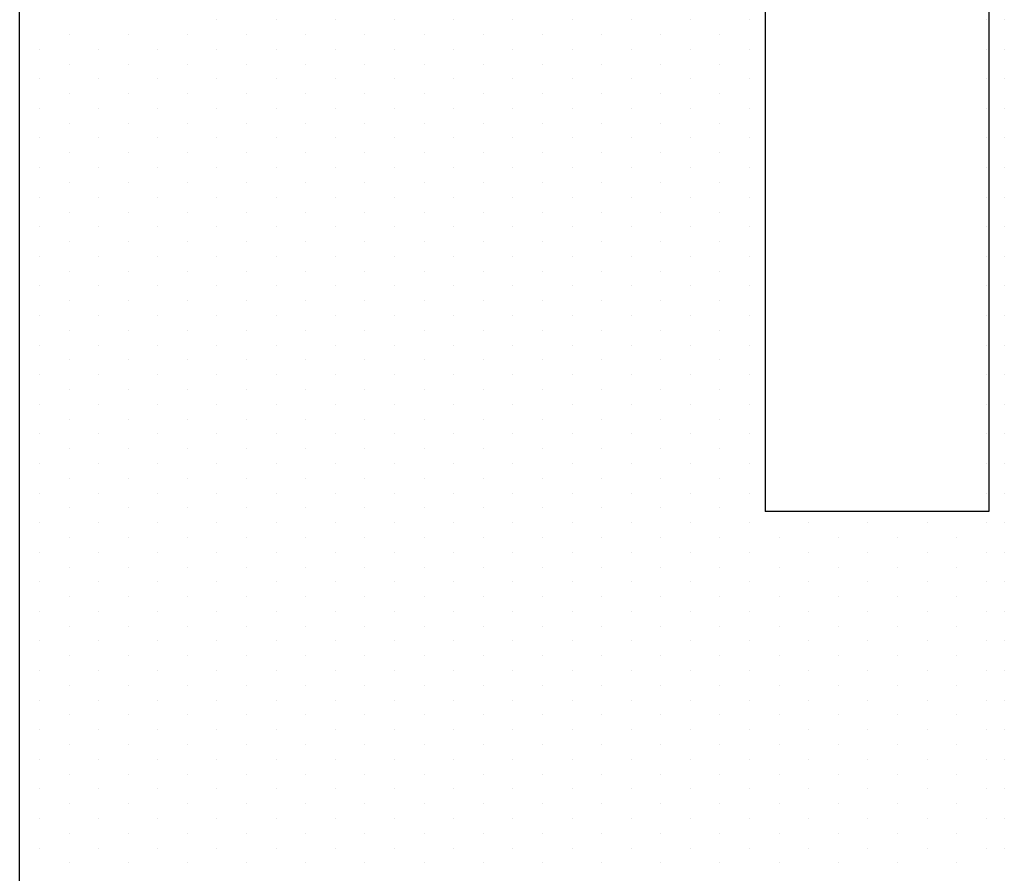
# Model space of a CAD drawing. Units: millimetres. Extents: x -21 to 190, y 257 to 405.
# Drawn here: x 61 to 74, y 330 to 342 of the extents above; entities that cross this region are included whole.
import ezdxf

# ---------------------------------------------------------------- set-up
doc = ezdxf.new("R2010")
doc.units = ezdxf.units.MM
doc.layers.add('NUEVA-CONSTRUCCION', color=3, linetype='Continuous')

msp = doc.modelspace()

# ---------------------------------------------------------------- linework, layer by layer
for p, q in [((63.45, 341.75), (63.45, 341.75)), ((64.244, 341.75), (64.244, 341.75)), ((65.038, 341.75), (65.038, 341.75)), ((65.831, 341.75), (65.831, 341.75)), ((66.625, 341.75), (66.625, 341.75)), ((67.419, 341.75), (67.419, 341.75)), ((68.213, 341.75), (68.213, 341.75)), ((69.006, 341.75), (69.006, 341.75)), ((69.8, 341.75), (69.8, 341.75)), ((70.594, 341.75), (70.594, 341.75)), ((73.769, 341.75), (73.769, 341.75)), ((74.011, 341.75), (74.011, 341.75)), ((61.466, 341.552), (61.466, 341.552)), ((62.26, 341.552), (62.26, 341.552)), ((63.053, 341.552), (63.053, 341.552)), ((63.847, 341.552), (63.847, 341.552)), ((64.641, 341.552), (64.641, 341.552)), ((65.435, 341.552), (65.435, 341.552)), ((66.228, 341.552), (66.228, 341.552)), ((67.022, 341.552), (67.022, 341.552)), ((67.816, 341.552), (67.816, 341.552)), ((68.61, 341.552), (68.61, 341.552)), ((69.403, 341.552), (69.403, 341.552)), ((70.197, 341.552), (70.197, 341.552)), ((61.069, 341.353), (61.069, 341.353)), ((61.863, 341.353), (61.863, 341.353)), ((62.656, 341.353), (62.656, 341.353)), ((63.45, 341.353), (63.45, 341.353)), ((64.244, 341.353), (64.244, 341.353)), ((65.038, 341.353), (65.038, 341.353)), ((65.831, 341.353), (65.831, 341.353)), ((66.625, 341.353), (66.625, 341.353)), ((67.419, 341.353), (67.419, 341.353)), ((68.213, 341.353), (68.213, 341.353)), ((69.006, 341.353), (69.006, 341.353)), ((69.8, 341.353), (69.8, 341.353)), ((70.594, 341.353), (70.594, 341.353)), ((73.769, 341.353), (73.769, 341.353)), ((74.011, 341.353), (74.011, 341.353)), ((61.466, 341.155), (61.466, 341.155)), ((62.26, 341.155), (62.26, 341.155)), ((63.053, 341.155), (63.053, 341.155)), ((63.847, 341.155), (63.847, 341.155)), ((64.641, 341.155), (64.641, 341.155)), ((65.435, 341.155), (65.435, 341.155)), ((66.228, 341.155), (66.228, 341.155)), ((67.022, 341.155), (67.022, 341.155)), ((67.816, 341.155), (67.816, 341.155)), ((68.61, 341.155), (68.61, 341.155)), ((69.403, 341.155), (69.403, 341.155)), ((70.197, 341.155), (70.197, 341.155)), ((61.069, 340.956), (61.069, 340.956)), ((61.863, 340.956), (61.863, 340.956)), ((62.656, 340.956), (62.656, 340.956)), ((63.45, 340.956), (63.45, 340.956)), ((64.244, 340.956), (64.244, 340.956)), ((65.038, 340.956), (65.038, 340.956)), ((65.831, 340.956), (65.831, 340.956)), ((66.625, 340.956), (66.625, 340.956)), ((67.419, 340.956), (67.419, 340.956)), ((68.213, 340.956), (68.213, 340.956)), ((69.006, 340.956), (69.006, 340.956)), ((69.8, 340.956), (69.8, 340.956)), ((70.594, 340.956), (70.594, 340.956)), ((73.769, 340.956), (73.769, 340.956)), ((74.011, 340.956), (74.011, 340.956)), ((61.466, 340.758), (61.466, 340.758)), ((62.26, 340.758), (62.26, 340.758)), ((63.053, 340.758), (63.053, 340.758)), ((63.847, 340.758), (63.847, 340.758)), ((64.641, 340.758), (64.641, 340.758)), ((65.435, 340.758), (65.435, 340.758)), ((66.228, 340.758), (66.228, 340.758)), ((67.022, 340.758), (67.022, 340.758)), ((67.816, 340.758), (67.816, 340.758)), ((68.61, 340.758), (68.61, 340.758)), ((69.403, 340.758), (69.403, 340.758)), ((70.197, 340.758), (70.197, 340.758)), ((61.069, 340.559), (61.069, 340.559)), ((61.863, 340.559), (61.863, 340.559)), ((62.656, 340.559), (62.656, 340.559)), ((63.45, 340.559), (63.45, 340.559)), ((64.244, 340.559), (64.244, 340.559)), ((65.038, 340.559), (65.038, 340.559)), ((65.831, 340.559), (65.831, 340.559)), ((66.625, 340.559), (66.625, 340.559)), ((67.419, 340.559), (67.419, 340.559)), ((68.213, 340.559), (68.213, 340.559)), ((69.006, 340.559), (69.006, 340.559)), ((69.8, 340.559), (69.8, 340.559)), ((70.594, 340.559), (70.594, 340.559)), ((73.769, 340.559), (73.769, 340.559)), ((74.011, 340.559), (74.011, 340.559)), ((61.466, 340.361), (61.466, 340.361)), ((62.26, 340.361), (62.26, 340.361)), ((63.053, 340.361), (63.053, 340.361)), ((63.847, 340.361), (63.847, 340.361)), ((64.641, 340.361), (64.641, 340.361)), ((65.435, 340.361), (65.435, 340.361)), ((66.228, 340.361), (66.228, 340.361)), ((67.022, 340.361), (67.022, 340.361)), ((67.816, 340.361), (67.816, 340.361)), ((68.61, 340.361), (68.61, 340.361)), ((69.403, 340.361), (69.403, 340.361)), ((70.197, 340.361), (70.197, 340.361)), ((61.069, 340.163), (61.069, 340.163)), ((61.863, 340.163), (61.863, 340.163)), ((62.656, 340.163), (62.656, 340.163)), ((63.45, 340.163), (63.45, 340.163)), ((64.244, 340.163), (64.244, 340.163)), ((65.038, 340.163), (65.038, 340.163)), ((65.831, 340.163), (65.831, 340.163)), ((66.625, 340.163), (66.625, 340.163)), ((67.419, 340.163), (67.419, 340.163)), ((68.213, 340.163), (68.213, 340.163)), ((69.006, 340.163), (69.006, 340.163)), ((69.8, 340.163), (69.8, 340.163)), ((70.594, 340.163), (70.594, 340.163)), ((73.769, 340.163), (73.769, 340.163)), ((74.011, 340.163), (74.011, 340.163)), ((61.466, 339.964), (61.466, 339.964)), ((62.26, 339.964), (62.26, 339.964)), ((63.053, 339.964), (63.053, 339.964)), ((63.847, 339.964), (63.847, 339.964)), ((64.641, 339.964), (64.641, 339.964)), ((65.435, 339.964), (65.435, 339.964)), ((66.228, 339.964), (66.228, 339.964)), ((67.022, 339.964), (67.022, 339.964)), ((67.816, 339.964), (67.816, 339.964)), ((68.61, 339.964), (68.61, 339.964)), ((69.403, 339.964), (69.403, 339.964)), ((70.197, 339.964), (70.197, 339.964)), ((61.069, 339.766), (61.069, 339.766)), ((61.863, 339.766), (61.863, 339.766)), ((62.656, 339.766), (62.656, 339.766)), ((63.45, 339.766), (63.45, 339.766)), ((64.244, 339.766), (64.244, 339.766)), ((65.038, 339.766), (65.038, 339.766)), ((65.831, 339.766), (65.831, 339.766)), ((66.625, 339.766), (66.625, 339.766)), ((67.419, 339.766), (67.419, 339.766)), ((68.213, 339.766), (68.213, 339.766)), ((69.006, 339.766), (69.006, 339.766)), ((69.8, 339.766), (69.8, 339.766)), ((70.594, 339.766), (70.594, 339.766)), ((73.769, 339.766), (73.769, 339.766)), ((74.011, 339.766), (74.011, 339.766)), ((61.466, 339.567), (61.466, 339.567)), ((62.26, 339.567), (62.26, 339.567)), ((63.053, 339.567), (63.053, 339.567)), ((63.847, 339.567), (63.847, 339.567)), ((64.641, 339.567), (64.641, 339.567)), ((65.435, 339.567), (65.435, 339.567)), ((66.228, 339.567), (66.228, 339.567)), ((67.022, 339.567), (67.022, 339.567)), ((67.816, 339.567), (67.816, 339.567)), ((68.61, 339.567), (68.61, 339.567)), ((69.403, 339.567), (69.403, 339.567)), ((70.197, 339.567), (70.197, 339.567)), ((61.069, 339.369), (61.069, 339.369)), ((61.863, 339.369), (61.863, 339.369)), ((62.656, 339.369), (62.656, 339.369)), ((63.45, 339.369), (63.45, 339.369)), ((64.244, 339.369), (64.244, 339.369)), ((65.038, 339.369), (65.038, 339.369)), ((65.831, 339.369), (65.831, 339.369)), ((66.625, 339.369), (66.625, 339.369)), ((67.419, 339.369), (67.419, 339.369)), ((68.213, 339.369), (68.213, 339.369)), ((69.006, 339.369), (69.006, 339.369)), ((69.8, 339.369), (69.8, 339.369)), ((70.594, 339.369), (70.594, 339.369)), ((73.769, 339.369), (73.769, 339.369)), ((74.011, 339.369), (74.011, 339.369)), ((61.466, 339.17), (61.466, 339.17)), ((62.26, 339.17), (62.26, 339.17)), ((63.053, 339.17), (63.053, 339.17)), ((63.847, 339.17), (63.847, 339.17)), ((64.641, 339.17), (64.641, 339.17)), ((65.435, 339.17), (65.435, 339.17)), ((66.228, 339.17), (66.228, 339.17)), ((67.022, 339.17), (67.022, 339.17)), ((67.816, 339.17), (67.816, 339.17)), ((68.61, 339.17), (68.61, 339.17)), ((69.403, 339.17), (69.403, 339.17)), ((70.197, 339.17), (70.197, 339.17)), ((61.069, 338.972), (61.069, 338.972)), ((61.863, 338.972), (61.863, 338.972)), ((62.656, 338.972), (62.656, 338.972)), ((63.45, 338.972), (63.45, 338.972)), ((64.244, 338.972), (64.244, 338.972)), ((65.038, 338.972), (65.038, 338.972)), ((65.831, 338.972), (65.831, 338.972)), ((66.625, 338.972), (66.625, 338.972)), ((67.419, 338.972), (67.419, 338.972)), ((68.213, 338.972), (68.213, 338.972)), ((69.006, 338.972), (69.006, 338.972)), ((69.8, 338.972), (69.8, 338.972)), ((70.594, 338.972), (70.594, 338.972)), ((73.769, 338.972), (73.769, 338.972)), ((74.011, 338.972), (74.011, 338.972)), ((61.466, 338.773), (61.466, 338.773)), ((62.26, 338.773), (62.26, 338.773)), ((63.053, 338.773), (63.053, 338.773)), ((63.847, 338.773), (63.847, 338.773)), ((64.641, 338.773), (64.641, 338.773)), ((65.435, 338.773), (65.435, 338.773)), ((66.228, 338.773), (66.228, 338.773)), ((67.022, 338.773), (67.022, 338.773)), ((67.816, 338.773), (67.816, 338.773)), ((68.61, 338.773), (68.61, 338.773)), ((69.403, 338.773), (69.403, 338.773)), ((70.197, 338.773), (70.197, 338.773)), ((61.069, 338.575), (61.069, 338.575)), ((61.863, 338.575), (61.863, 338.575)), ((62.656, 338.575), (62.656, 338.575)), ((63.45, 338.575), (63.45, 338.575)), ((64.244, 338.575), (64.244, 338.575)), ((65.038, 338.575), (65.038, 338.575)), ((65.831, 338.575), (65.831, 338.575)), ((66.625, 338.575), (66.625, 338.575)), ((67.419, 338.575), (67.419, 338.575)), ((68.213, 338.575), (68.213, 338.575)), ((69.006, 338.575), (69.006, 338.575)), ((69.8, 338.575), (69.8, 338.575)), ((70.594, 338.575), (70.594, 338.575)), ((73.769, 338.575), (73.769, 338.575)), ((74.011, 338.575), (74.011, 338.575)), ((61.466, 338.377), (61.466, 338.377)), ((62.26, 338.377), (62.26, 338.377)), ((63.053, 338.377), (63.053, 338.377)), ((63.847, 338.377), (63.847, 338.377)), ((64.641, 338.377), (64.641, 338.377)), ((65.435, 338.377), (65.435, 338.377)), ((66.228, 338.377), (66.228, 338.377)), ((67.022, 338.377), (67.022, 338.377)), ((67.816, 338.377), (67.816, 338.377)), ((68.61, 338.377), (68.61, 338.377)), ((69.403, 338.377), (69.403, 338.377)), ((70.197, 338.377), (70.197, 338.377)), ((61.069, 338.178), (61.069, 338.178)), ((61.863, 338.178), (61.863, 338.178)), ((62.656, 338.178), (62.656, 338.178)), ((63.45, 338.178), (63.45, 338.178)), ((64.244, 338.178), (64.244, 338.178)), ((65.038, 338.178), (65.038, 338.178)), ((65.831, 338.178), (65.831, 338.178)), ((66.625, 338.178), (66.625, 338.178)), ((67.419, 338.178), (67.419, 338.178)), ((68.213, 338.178), (68.213, 338.178)), ((69.006, 338.178), (69.006, 338.178)), ((69.8, 338.178), (69.8, 338.178)), ((70.594, 338.178), (70.594, 338.178)), ((73.769, 338.178), (73.769, 338.178)), ((74.011, 338.178), (74.011, 338.178)), ((61.466, 337.98), (61.466, 337.98)), ((62.26, 337.98), (62.26, 337.98)), ((63.053, 337.98), (63.053, 337.98)), ((63.847, 337.98), (63.847, 337.98)), ((64.641, 337.98), (64.641, 337.98)), ((65.435, 337.98), (65.435, 337.98)), ((66.228, 337.98), (66.228, 337.98)), ((67.022, 337.98), (67.022, 337.98)), ((67.816, 337.98), (67.816, 337.98)), ((68.61, 337.98), (68.61, 337.98)), ((69.403, 337.98), (69.403, 337.98)), ((70.197, 337.98), (70.197, 337.98)), ((61.069, 337.781), (61.069, 337.781)), ((61.863, 337.781), (61.863, 337.781)), ((62.656, 337.781), (62.656, 337.781)), ((63.45, 337.781), (63.45, 337.781)), ((64.244, 337.781), (64.244, 337.781)), ((65.038, 337.781), (65.038, 337.781)), ((65.831, 337.781), (65.831, 337.781)), ((66.625, 337.781), (66.625, 337.781)), ((67.419, 337.781), (67.419, 337.781)), ((68.213, 337.781), (68.213, 337.781)), ((69.006, 337.781), (69.006, 337.781)), ((69.8, 337.781), (69.8, 337.781)), ((70.594, 337.781), (70.594, 337.781)), ((73.769, 337.781), (73.769, 337.781)), ((74.011, 337.781), (74.011, 337.781)), ((61.466, 337.583), (61.466, 337.583)), ((62.26, 337.583), (62.26, 337.583)), ((63.053, 337.583), (63.053, 337.583)), ((63.847, 337.583), (63.847, 337.583)), ((64.641, 337.583), (64.641, 337.583)), ((65.435, 337.583), (65.435, 337.583)), ((66.228, 337.583), (66.228, 337.583)), ((67.022, 337.583), (67.022, 337.583)), ((67.816, 337.583), (67.816, 337.583)), ((68.61, 337.583), (68.61, 337.583)), ((69.403, 337.583), (69.403, 337.583)), ((70.197, 337.583), (70.197, 337.583)), ((61.069, 337.384), (61.069, 337.384)), ((61.863, 337.384), (61.863, 337.384)), ((62.656, 337.384), (62.656, 337.384)), ((63.45, 337.384), (63.45, 337.384)), ((64.244, 337.384), (64.244, 337.384)), ((65.038, 337.384), (65.038, 337.384)), ((65.831, 337.384), (65.831, 337.384)), ((66.625, 337.384), (66.625, 337.384)), ((67.419, 337.384), (67.419, 337.384)), ((68.213, 337.384), (68.213, 337.384)), ((69.006, 337.384), (69.006, 337.384)), ((69.8, 337.384), (69.8, 337.384)), ((70.594, 337.384), (70.594, 337.384)), ((73.769, 337.384), (73.769, 337.384)), ((74.011, 337.384), (74.011, 337.384)), ((61.466, 337.186), (61.466, 337.186)), ((62.26, 337.186), (62.26, 337.186)), ((63.053, 337.186), (63.053, 337.186)), ((63.847, 337.186), (63.847, 337.186)), ((64.641, 337.186), (64.641, 337.186)), ((65.435, 337.186), (65.435, 337.186)), ((66.228, 337.186), (66.228, 337.186)), ((67.022, 337.186), (67.022, 337.186)), ((67.816, 337.186), (67.816, 337.186)), ((68.61, 337.186), (68.61, 337.186)), ((69.403, 337.186), (69.403, 337.186)), ((70.197, 337.186), (70.197, 337.186)), ((61.069, 336.988), (61.069, 336.988)), ((61.863, 336.988), (61.863, 336.988)), ((62.656, 336.988), (62.656, 336.988)), ((63.45, 336.988), (63.45, 336.988)), ((64.244, 336.988), (64.244, 336.988)), ((65.038, 336.988), (65.038, 336.988)), ((65.831, 336.988), (65.831, 336.988)), ((66.625, 336.988), (66.625, 336.988)), ((67.419, 336.988), (67.419, 336.988)), ((68.213, 336.988), (68.213, 336.988)), ((69.006, 336.988), (69.006, 336.988)), ((69.8, 336.988), (69.8, 336.988)), ((70.594, 336.988), (70.594, 336.988)), ((73.769, 336.988), (73.769, 336.988)), ((74.011, 336.988), (74.011, 336.988)), ((61.466, 336.789), (61.466, 336.789)), ((62.26, 336.789), (62.26, 336.789)), ((63.053, 336.789), (63.053, 336.789)), ((63.847, 336.789), (63.847, 336.789)), ((64.641, 336.789), (64.641, 336.789)), ((65.435, 336.789), (65.435, 336.789)), ((66.228, 336.789), (66.228, 336.789)), ((67.022, 336.789), (67.022, 336.789)), ((67.816, 336.789), (67.816, 336.789)), ((68.61, 336.789), (68.61, 336.789)), ((69.403, 336.789), (69.403, 336.789)), ((70.197, 336.789), (70.197, 336.789)), ((61.069, 336.591), (61.069, 336.591)), ((61.863, 336.591), (61.863, 336.591)), ((62.656, 336.591), (62.656, 336.591)), ((63.45, 336.591), (63.45, 336.591)), ((64.244, 336.591), (64.244, 336.591)), ((65.038, 336.591), (65.038, 336.591)), ((65.831, 336.591), (65.831, 336.591)), ((66.625, 336.591), (66.625, 336.591)), ((67.419, 336.591), (67.419, 336.591)), ((68.213, 336.591), (68.213, 336.591)), ((69.006, 336.591), (69.006, 336.591)), ((69.8, 336.591), (69.8, 336.591)), ((70.594, 336.591), (70.594, 336.591)), ((73.769, 336.591), (73.769, 336.591)), ((74.011, 336.591), (74.011, 336.591)), ((61.466, 336.392), (61.466, 336.392)), ((62.26, 336.392), (62.26, 336.392)), ((63.053, 336.392), (63.053, 336.392)), ((63.847, 336.392), (63.847, 336.392)), ((64.641, 336.392), (64.641, 336.392)), ((65.435, 336.392), (65.435, 336.392)), ((66.228, 336.392), (66.228, 336.392)), ((67.022, 336.392), (67.022, 336.392)), ((67.816, 336.392), (67.816, 336.392)), ((68.61, 336.392), (68.61, 336.392)), ((69.403, 336.392), (69.403, 336.392)), ((70.197, 336.392), (70.197, 336.392)), ((61.069, 336.194), (61.069, 336.194)), ((61.863, 336.194), (61.863, 336.194)), ((62.656, 336.194), (62.656, 336.194)), ((63.45, 336.194), (63.45, 336.194)), ((64.244, 336.194), (64.244, 336.194)), ((65.038, 336.194), (65.038, 336.194)), ((65.831, 336.194), (65.831, 336.194)), ((66.625, 336.194), (66.625, 336.194)), ((67.419, 336.194), (67.419, 336.194)), ((68.213, 336.194), (68.213, 336.194)), ((69.006, 336.194), (69.006, 336.194)), ((69.8, 336.194), (69.8, 336.194)), ((70.594, 336.194), (70.594, 336.194)), ((73.769, 336.194), (73.769, 336.194)), ((74.011, 336.194), (74.011, 336.194)), ((61.466, 335.995), (61.466, 335.995)), ((62.26, 335.995), (62.26, 335.995)), ((63.053, 335.995), (63.053, 335.995)), ((63.847, 335.995), (63.847, 335.995)), ((64.641, 335.995), (64.641, 335.995)), ((65.435, 335.995), (65.435, 335.995)), ((66.228, 335.995), (66.228, 335.995)), ((67.022, 335.995), (67.022, 335.995)), ((67.816, 335.995), (67.816, 335.995)), ((68.61, 335.995), (68.61, 335.995)), ((69.403, 335.995), (69.403, 335.995)), ((70.197, 335.995), (70.197, 335.995)), ((61.069, 335.797), (61.069, 335.797)), ((61.863, 335.797), (61.863, 335.797)), ((62.656, 335.797), (62.656, 335.797)), ((63.45, 335.797), (63.45, 335.797)), ((64.244, 335.797), (64.244, 335.797)), ((65.038, 335.797), (65.038, 335.797)), ((65.831, 335.797), (65.831, 335.797)), ((66.625, 335.797), (66.625, 335.797)), ((67.419, 335.797), (67.419, 335.797)), ((68.213, 335.797), (68.213, 335.797)), ((69.006, 335.797), (69.006, 335.797)), ((69.8, 335.797), (69.8, 335.797)), ((70.594, 335.797), (70.594, 335.797)), ((73.769, 335.797), (73.769, 335.797)), ((74.011, 335.797), (74.011, 335.797)), ((61.466, 335.598), (61.466, 335.598)), ((62.26, 335.598), (62.26, 335.598)), ((63.053, 335.598), (63.053, 335.598)), ((63.847, 335.598), (63.847, 335.598)), ((64.641, 335.598), (64.641, 335.598)), ((65.435, 335.598), (65.435, 335.598)), ((66.228, 335.598), (66.228, 335.598)), ((67.022, 335.598), (67.022, 335.598)), ((67.816, 335.598), (67.816, 335.598)), ((68.61, 335.598), (68.61, 335.598)), ((69.403, 335.598), (69.403, 335.598)), ((70.197, 335.598), (70.197, 335.598)), ((61.069, 335.4), (61.069, 335.4)), ((61.863, 335.4), (61.863, 335.4)), ((62.656, 335.4), (62.656, 335.4)), ((63.45, 335.4), (63.45, 335.4)), ((64.244, 335.4), (64.244, 335.4)), ((65.038, 335.4), (65.038, 335.4)), ((65.831, 335.4), (65.831, 335.4)), ((66.625, 335.4), (66.625, 335.4)), ((67.419, 335.4), (67.419, 335.4)), ((68.213, 335.4), (68.213, 335.4)), ((69.006, 335.4), (69.006, 335.4)), ((69.8, 335.4), (69.8, 335.4)), ((70.594, 335.4), (70.594, 335.4)), ((73.769, 335.4), (73.769, 335.4)), ((74.011, 335.4), (74.011, 335.4)), ((61.466, 335.202), (61.466, 335.202)), ((62.26, 335.202), (62.26, 335.202)), ((63.053, 335.202), (63.053, 335.202)), ((63.847, 335.202), (63.847, 335.202)), ((64.641, 335.202), (64.641, 335.202)), ((65.435, 335.202), (65.435, 335.202)), ((66.228, 335.202), (66.228, 335.202)), ((67.022, 335.202), (67.022, 335.202)), ((67.816, 335.202), (67.816, 335.202)), ((68.61, 335.202), (68.61, 335.202)), ((69.403, 335.202), (69.403, 335.202)), ((70.197, 335.202), (70.197, 335.202)), ((61.069, 335.003), (61.069, 335.003)), ((61.863, 335.003), (61.863, 335.003)), ((62.656, 335.003), (62.656, 335.003)), ((63.45, 335.003), (63.45, 335.003)), ((64.244, 335.003), (64.244, 335.003)), ((65.038, 335.003), (65.038, 335.003)), ((65.831, 335.003), (65.831, 335.003)), ((66.625, 335.003), (66.625, 335.003)), ((67.419, 335.003), (67.419, 335.003)), ((68.213, 335.003), (68.213, 335.003)), ((69.006, 335.003), (69.006, 335.003)), ((69.8, 335.003), (69.8, 335.003)), ((70.594, 335.003), (70.594, 335.003)), ((71.388, 335.003), (71.388, 335.003)), ((72.181, 335.003), (72.181, 335.003)), ((72.975, 335.003), (72.975, 335.003)), ((73.769, 335.003), (73.769, 335.003)), ((74.011, 335.003), (74.011, 335.003)), ((61.466, 334.805), (61.466, 334.805)), ((62.26, 334.805), (62.26, 334.805)), ((63.053, 334.805), (63.053, 334.805)), ((63.847, 334.805), (63.847, 334.805)), ((64.641, 334.805), (64.641, 334.805)), ((65.435, 334.805), (65.435, 334.805)), ((66.228, 334.805), (66.228, 334.805)), ((67.022, 334.805), (67.022, 334.805)), ((67.816, 334.805), (67.816, 334.805)), ((68.61, 334.805), (68.61, 334.805)), ((69.403, 334.805), (69.403, 334.805)), ((70.197, 334.805), (70.197, 334.805)), ((70.991, 334.805), (70.991, 334.805)), ((71.785, 334.805), (71.785, 334.805)), ((72.578, 334.805), (72.578, 334.805)), ((73.372, 334.805), (73.372, 334.805)), ((61.069, 334.606), (61.069, 334.606)), ((61.863, 334.606), (61.863, 334.606)), ((62.656, 334.606), (62.656, 334.606)), ((63.45, 334.606), (63.45, 334.606)), ((64.244, 334.606), (64.244, 334.606)), ((65.038, 334.606), (65.038, 334.606)), ((65.831, 334.606), (65.831, 334.606)), ((66.625, 334.606), (66.625, 334.606)), ((67.419, 334.606), (67.419, 334.606)), ((68.213, 334.606), (68.213, 334.606)), ((69.006, 334.606), (69.006, 334.606)), ((69.8, 334.606), (69.8, 334.606)), ((70.594, 334.606), (70.594, 334.606)), ((71.388, 334.606), (71.388, 334.606)), ((72.181, 334.606), (72.181, 334.606)), ((72.975, 334.606), (72.975, 334.606)), ((73.769, 334.606), (73.769, 334.606)), ((74.011, 334.606), (74.011, 334.606)), ((61.466, 334.408), (61.466, 334.408)), ((62.26, 334.408), (62.26, 334.408)), ((63.053, 334.408), (63.053, 334.408)), ((63.847, 334.408), (63.847, 334.408)), ((64.641, 334.408), (64.641, 334.408)), ((65.435, 334.408), (65.435, 334.408)), ((66.228, 334.408), (66.228, 334.408)), ((67.022, 334.408), (67.022, 334.408)), ((67.816, 334.408), (67.816, 334.408)), ((68.61, 334.408), (68.61, 334.408)), ((69.403, 334.408), (69.403, 334.408)), ((70.197, 334.408), (70.197, 334.408)), ((70.991, 334.408), (70.991, 334.408)), ((71.785, 334.408), (71.785, 334.408)), ((72.578, 334.408), (72.578, 334.408)), ((73.372, 334.408), (73.372, 334.408)), ((61.069, 334.209), (61.069, 334.209)), ((61.863, 334.209), (61.863, 334.209)), ((62.656, 334.209), (62.656, 334.209)), ((63.45, 334.209), (63.45, 334.209)), ((64.244, 334.209), (64.244, 334.209)), ((65.038, 334.209), (65.038, 334.209)), ((65.831, 334.209), (65.831, 334.209)), ((66.625, 334.209), (66.625, 334.209)), ((67.419, 334.209), (67.419, 334.209)), ((68.213, 334.209), (68.213, 334.209)), ((69.006, 334.209), (69.006, 334.209)), ((69.8, 334.209), (69.8, 334.209)), ((70.594, 334.209), (70.594, 334.209)), ((71.388, 334.209), (71.388, 334.209)), ((72.181, 334.209), (72.181, 334.209)), ((72.975, 334.209), (72.975, 334.209)), ((73.769, 334.209), (73.769, 334.209)), ((74.011, 334.209), (74.011, 334.209)), ((61.466, 334.011), (61.466, 334.011)), ((62.26, 334.011), (62.26, 334.011)), ((63.053, 334.011), (63.053, 334.011)), ((63.847, 334.011), (63.847, 334.011)), ((64.641, 334.011), (64.641, 334.011)), ((65.435, 334.011), (65.435, 334.011)), ((66.228, 334.011), (66.228, 334.011)), ((67.022, 334.011), (67.022, 334.011)), ((67.816, 334.011), (67.816, 334.011)), ((68.61, 334.011), (68.61, 334.011)), ((69.403, 334.011), (69.403, 334.011)), ((70.197, 334.011), (70.197, 334.011)), ((70.991, 334.011), (70.991, 334.011)), ((71.785, 334.011), (71.785, 334.011)), ((72.578, 334.011), (72.578, 334.011)), ((73.372, 334.011), (73.372, 334.011)), ((61.069, 333.813), (61.069, 333.813)), ((61.863, 333.813), (61.863, 333.813)), ((62.656, 333.813), (62.656, 333.813)), ((63.45, 333.813), (63.45, 333.813)), ((64.244, 333.813), (64.244, 333.813)), ((65.038, 333.813), (65.038, 333.813)), ((65.831, 333.813), (65.831, 333.813)), ((66.625, 333.813), (66.625, 333.813)), ((67.419, 333.813), (67.419, 333.813)), ((68.213, 333.813), (68.213, 333.813)), ((69.006, 333.813), (69.006, 333.813)), ((69.8, 333.813), (69.8, 333.813)), ((70.594, 333.813), (70.594, 333.813)), ((71.388, 333.813), (71.388, 333.813)), ((72.181, 333.813), (72.181, 333.813)), ((72.975, 333.813), (72.975, 333.813)), ((73.769, 333.813), (73.769, 333.813)), ((74.011, 333.813), (74.011, 333.813)), ((61.466, 333.614), (61.466, 333.614)), ((62.26, 333.614), (62.26, 333.614)), ((63.053, 333.614), (63.053, 333.614)), ((63.847, 333.614), (63.847, 333.614)), ((64.641, 333.614), (64.641, 333.614)), ((65.435, 333.614), (65.435, 333.614)), ((66.228, 333.614), (66.228, 333.614)), ((67.022, 333.614), (67.022, 333.614)), ((67.816, 333.614), (67.816, 333.614)), ((68.61, 333.614), (68.61, 333.614)), ((69.403, 333.614), (69.403, 333.614)), ((70.197, 333.614), (70.197, 333.614)), ((70.991, 333.614), (70.991, 333.614)), ((71.785, 333.614), (71.785, 333.614)), ((72.578, 333.614), (72.578, 333.614)), ((73.372, 333.614), (73.372, 333.614)), ((61.069, 333.416), (61.069, 333.416)), ((61.863, 333.416), (61.863, 333.416)), ((62.656, 333.416), (62.656, 333.416)), ((63.45, 333.416), (63.45, 333.416)), ((64.244, 333.416), (64.244, 333.416)), ((65.038, 333.416), (65.038, 333.416)), ((65.831, 333.416), (65.831, 333.416)), ((66.625, 333.416), (66.625, 333.416)), ((67.419, 333.416), (67.419, 333.416)), ((68.213, 333.416), (68.213, 333.416)), ((69.006, 333.416), (69.006, 333.416)), ((69.8, 333.416), (69.8, 333.416)), ((70.594, 333.416), (70.594, 333.416)), ((71.388, 333.416), (71.388, 333.416)), ((72.181, 333.416), (72.181, 333.416)), ((72.975, 333.416), (72.975, 333.416)), ((73.769, 333.416), (73.769, 333.416)), ((74.011, 333.416), (74.011, 333.416)), ((61.466, 333.217), (61.466, 333.217)), ((62.26, 333.217), (62.26, 333.217)), ((63.053, 333.217), (63.053, 333.217)), ((63.847, 333.217), (63.847, 333.217)), ((64.641, 333.217), (64.641, 333.217)), ((65.435, 333.217), (65.435, 333.217)), ((66.228, 333.217), (66.228, 333.217)), ((67.022, 333.217), (67.022, 333.217)), ((67.816, 333.217), (67.816, 333.217)), ((68.61, 333.217), (68.61, 333.217)), ((69.403, 333.217), (69.403, 333.217)), ((70.197, 333.217), (70.197, 333.217)), ((70.991, 333.217), (70.991, 333.217)), ((71.785, 333.217), (71.785, 333.217)), ((72.578, 333.217), (72.578, 333.217)), ((73.372, 333.217), (73.372, 333.217)), ((61.069, 333.019), (61.069, 333.019)), ((61.863, 333.019), (61.863, 333.019)), ((62.656, 333.019), (62.656, 333.019)), ((63.45, 333.019), (63.45, 333.019)), ((64.244, 333.019), (64.244, 333.019)), ((65.038, 333.019), (65.038, 333.019)), ((65.831, 333.019), (65.831, 333.019)), ((66.625, 333.019), (66.625, 333.019)), ((67.419, 333.019), (67.419, 333.019)), ((68.213, 333.019), (68.213, 333.019)), ((69.006, 333.019), (69.006, 333.019)), ((69.8, 333.019), (69.8, 333.019)), ((70.594, 333.019), (70.594, 333.019)), ((71.388, 333.019), (71.388, 333.019)), ((72.181, 333.019), (72.181, 333.019)), ((72.975, 333.019), (72.975, 333.019)), ((73.769, 333.019), (73.769, 333.019)), ((74.011, 333.019), (74.011, 333.019)), ((61.466, 332.82), (61.466, 332.82)), ((62.26, 332.82), (62.26, 332.82)), ((63.053, 332.82), (63.053, 332.82)), ((63.847, 332.82), (63.847, 332.82)), ((64.641, 332.82), (64.641, 332.82)), ((65.435, 332.82), (65.435, 332.82)), ((66.228, 332.82), (66.228, 332.82)), ((67.022, 332.82), (67.022, 332.82)), ((67.816, 332.82), (67.816, 332.82)), ((68.61, 332.82), (68.61, 332.82)), ((69.403, 332.82), (69.403, 332.82)), ((70.197, 332.82), (70.197, 332.82)), ((70.991, 332.82), (70.991, 332.82)), ((71.785, 332.82), (71.785, 332.82)), ((72.578, 332.82), (72.578, 332.82)), ((73.372, 332.82), (73.372, 332.82)), ((61.069, 332.622), (61.069, 332.622)), ((61.863, 332.622), (61.863, 332.622)), ((62.656, 332.622), (62.656, 332.622)), ((63.45, 332.622), (63.45, 332.622)), ((64.244, 332.622), (64.244, 332.622)), ((65.038, 332.622), (65.038, 332.622)), ((65.831, 332.622), (65.831, 332.622)), ((66.625, 332.622), (66.625, 332.622)), ((67.419, 332.622), (67.419, 332.622)), ((68.213, 332.622), (68.213, 332.622)), ((69.006, 332.622), (69.006, 332.622)), ((69.8, 332.622), (69.8, 332.622)), ((70.594, 332.622), (70.594, 332.622)), ((71.388, 332.622), (71.388, 332.622)), ((72.181, 332.622), (72.181, 332.622)), ((72.975, 332.622), (72.975, 332.622)), ((73.769, 332.622), (73.769, 332.622)), ((74.011, 332.622), (74.011, 332.622)), ((61.466, 332.423), (61.466, 332.423)), ((62.26, 332.423), (62.26, 332.423)), ((63.053, 332.423), (63.053, 332.423)), ((63.847, 332.423), (63.847, 332.423)), ((64.641, 332.423), (64.641, 332.423)), ((65.435, 332.423), (65.435, 332.423)), ((66.228, 332.423), (66.228, 332.423)), ((67.022, 332.423), (67.022, 332.423)), ((67.816, 332.423), (67.816, 332.423)), ((68.61, 332.423), (68.61, 332.423)), ((69.403, 332.423), (69.403, 332.423)), ((70.197, 332.423), (70.197, 332.423)), ((70.991, 332.423), (70.991, 332.423)), ((71.785, 332.423), (71.785, 332.423)), ((72.578, 332.423), (72.578, 332.423)), ((73.372, 332.423), (73.372, 332.423)), ((61.069, 332.225), (61.069, 332.225)), ((61.863, 332.225), (61.863, 332.225)), ((62.656, 332.225), (62.656, 332.225)), ((63.45, 332.225), (63.45, 332.225)), ((64.244, 332.225), (64.244, 332.225)), ((65.038, 332.225), (65.038, 332.225)), ((65.831, 332.225), (65.831, 332.225)), ((66.625, 332.225), (66.625, 332.225)), ((67.419, 332.225), (67.419, 332.225)), ((68.213, 332.225), (68.213, 332.225)), ((69.006, 332.225), (69.006, 332.225)), ((69.8, 332.225), (69.8, 332.225)), ((70.594, 332.225), (70.594, 332.225)), ((71.388, 332.225), (71.388, 332.225)), ((72.181, 332.225), (72.181, 332.225)), ((72.975, 332.225), (72.975, 332.225)), ((73.769, 332.225), (73.769, 332.225)), ((74.011, 332.225), (74.011, 332.225)), ((61.466, 332.027), (61.466, 332.027)), ((62.26, 332.027), (62.26, 332.027)), ((63.053, 332.027), (63.053, 332.027)), ((63.847, 332.027), (63.847, 332.027)), ((64.641, 332.027), (64.641, 332.027)), ((65.435, 332.027), (65.435, 332.027)), ((66.228, 332.027), (66.228, 332.027)), ((67.022, 332.027), (67.022, 332.027)), ((67.816, 332.027), (67.816, 332.027)), ((68.61, 332.027), (68.61, 332.027)), ((69.403, 332.027), (69.403, 332.027)), ((70.197, 332.027), (70.197, 332.027)), ((70.991, 332.027), (70.991, 332.027)), ((71.785, 332.027), (71.785, 332.027)), ((72.578, 332.027), (72.578, 332.027)), ((73.372, 332.027), (73.372, 332.027)), ((61.069, 331.828), (61.069, 331.828)), ((61.863, 331.828), (61.863, 331.828)), ((62.656, 331.828), (62.656, 331.828)), ((63.45, 331.828), (63.45, 331.828)), ((64.244, 331.828), (64.244, 331.828)), ((65.038, 331.828), (65.038, 331.828)), ((65.831, 331.828), (65.831, 331.828)), ((66.625, 331.828), (66.625, 331.828)), ((67.419, 331.828), (67.419, 331.828)), ((68.213, 331.828), (68.213, 331.828)), ((69.006, 331.828), (69.006, 331.828)), ((69.8, 331.828), (69.8, 331.828)), ((70.594, 331.828), (70.594, 331.828)), ((71.388, 331.828), (71.388, 331.828)), ((72.181, 331.828), (72.181, 331.828)), ((72.975, 331.828), (72.975, 331.828)), ((73.769, 331.828), (73.769, 331.828)), ((74.011, 331.828), (74.011, 331.828)), ((61.466, 331.63), (61.466, 331.63)), ((62.26, 331.63), (62.26, 331.63)), ((63.053, 331.63), (63.053, 331.63)), ((63.847, 331.63), (63.847, 331.63)), ((64.641, 331.63), (64.641, 331.63)), ((65.435, 331.63), (65.435, 331.63)), ((66.228, 331.63), (66.228, 331.63)), ((67.022, 331.63), (67.022, 331.63)), ((67.816, 331.63), (67.816, 331.63)), ((68.61, 331.63), (68.61, 331.63)), ((69.403, 331.63), (69.403, 331.63)), ((70.197, 331.63), (70.197, 331.63)), ((70.991, 331.63), (70.991, 331.63)), ((71.785, 331.63), (71.785, 331.63)), ((72.578, 331.63), (72.578, 331.63)), ((73.372, 331.63), (73.372, 331.63)), ((61.069, 331.431), (61.069, 331.431)), ((61.863, 331.431), (61.863, 331.431)), ((62.656, 331.431), (62.656, 331.431)), ((63.45, 331.431), (63.45, 331.431)), ((64.244, 331.431), (64.244, 331.431)), ((65.038, 331.431), (65.038, 331.431)), ((65.831, 331.431), (65.831, 331.431)), ((66.625, 331.431), (66.625, 331.431)), ((67.419, 331.431), (67.419, 331.431)), ((68.213, 331.431), (68.213, 331.431)), ((69.006, 331.431), (69.006, 331.431)), ((69.8, 331.431), (69.8, 331.431)), ((70.594, 331.431), (70.594, 331.431)), ((71.388, 331.431), (71.388, 331.431)), ((72.181, 331.431), (72.181, 331.431)), ((72.975, 331.431), (72.975, 331.431)), ((73.769, 331.431), (73.769, 331.431)), ((74.011, 331.431), (74.011, 331.431)), ((61.466, 331.233), (61.466, 331.233)), ((62.26, 331.233), (62.26, 331.233)), ((63.053, 331.233), (63.053, 331.233)), ((63.847, 331.233), (63.847, 331.233)), ((64.641, 331.233), (64.641, 331.233)), ((65.435, 331.233), (65.435, 331.233)), ((66.228, 331.233), (66.228, 331.233)), ((67.022, 331.233), (67.022, 331.233)), ((67.816, 331.233), (67.816, 331.233)), ((68.61, 331.233), (68.61, 331.233)), ((69.403, 331.233), (69.403, 331.233)), ((70.197, 331.233), (70.197, 331.233)), ((70.991, 331.233), (70.991, 331.233)), ((71.785, 331.233), (71.785, 331.233)), ((72.578, 331.233), (72.578, 331.233)), ((73.372, 331.233), (73.372, 331.233)), ((61.069, 331.034), (61.069, 331.034)), ((61.863, 331.034), (61.863, 331.034)), ((62.656, 331.034), (62.656, 331.034)), ((63.45, 331.034), (63.45, 331.034)), ((64.244, 331.034), (64.244, 331.034)), ((65.038, 331.034), (65.038, 331.034)), ((65.831, 331.034), (65.831, 331.034)), ((66.625, 331.034), (66.625, 331.034)), ((67.419, 331.034), (67.419, 331.034)), ((68.213, 331.034), (68.213, 331.034)), ((69.006, 331.034), (69.006, 331.034)), ((69.8, 331.034), (69.8, 331.034)), ((70.594, 331.034), (70.594, 331.034)), ((71.388, 331.034), (71.388, 331.034)), ((72.181, 331.034), (72.181, 331.034)), ((72.975, 331.034), (72.975, 331.034)), ((73.769, 331.034), (73.769, 331.034)), ((74.011, 331.034), (74.011, 331.034)), ((61.466, 330.836), (61.466, 330.836)), ((62.26, 330.836), (62.26, 330.836)), ((63.053, 330.836), (63.053, 330.836)), ((63.847, 330.836), (63.847, 330.836)), ((64.641, 330.836), (64.641, 330.836)), ((65.435, 330.836), (65.435, 330.836)), ((66.228, 330.836), (66.228, 330.836)), ((67.022, 330.836), (67.022, 330.836)), ((67.816, 330.836), (67.816, 330.836)), ((68.61, 330.836), (68.61, 330.836)), ((69.403, 330.836), (69.403, 330.836)), ((70.197, 330.836), (70.197, 330.836)), ((70.991, 330.836), (70.991, 330.836)), ((71.785, 330.836), (71.785, 330.836)), ((72.578, 330.836), (72.578, 330.836)), ((73.372, 330.836), (73.372, 330.836)), ((61.069, 330.638), (61.069, 330.638)), ((61.863, 330.638), (61.863, 330.638)), ((62.656, 330.638), (62.656, 330.638)), ((63.45, 330.638), (63.45, 330.638)), ((64.244, 330.638), (64.244, 330.638)), ((65.038, 330.638), (65.038, 330.638)), ((65.831, 330.638), (65.831, 330.638)), ((66.625, 330.638), (66.625, 330.638)), ((67.419, 330.638), (67.419, 330.638)), ((68.213, 330.638), (68.213, 330.638)), ((69.006, 330.638), (69.006, 330.638)), ((69.8, 330.638), (69.8, 330.638)), ((70.594, 330.638), (70.594, 330.638)), ((71.388, 330.638), (71.388, 330.638)), ((72.181, 330.638), (72.181, 330.638)), ((72.975, 330.638), (72.975, 330.638)), ((73.769, 330.638), (73.769, 330.638)), ((74.011, 330.638), (74.011, 330.638)), ((61.466, 330.439), (61.466, 330.439)), ((62.26, 330.439), (62.26, 330.439)), ((63.053, 330.439), (63.053, 330.439)), ((63.847, 330.439), (63.847, 330.439)), ((64.641, 330.439), (64.641, 330.439)), ((65.435, 330.439), (65.435, 330.439)), ((66.228, 330.439), (66.228, 330.439)), ((67.022, 330.439), (67.022, 330.439)), ((67.816, 330.439), (67.816, 330.439)), ((68.61, 330.439), (68.61, 330.439)), ((69.403, 330.439), (69.403, 330.439)), ((70.197, 330.439), (70.197, 330.439)), ((70.991, 330.439), (70.991, 330.439)), ((71.785, 330.439), (71.785, 330.439)), ((72.578, 330.439), (72.578, 330.439)), ((73.372, 330.439), (73.372, 330.439))]:
    msp.add_line(p, q)
at = {"layer": 'NUEVA-CONSTRUCCION', "linetype": 'Continuous'}
msp.add_line((60.803, 324.229), (60.803, 362.229), dxfattribs=at)
at = {"layer": 'NUEVA-CONSTRUCCION'}
for p, q in [((70.803, 348.153), (70.803, 335.153)), ((73.803, 348.153), (73.803, 335.153)), ((73.803, 335.153), (70.803, 335.153))]:
    msp.add_line(p, q, dxfattribs=at)

doc.saveas('drawing.dxf')
